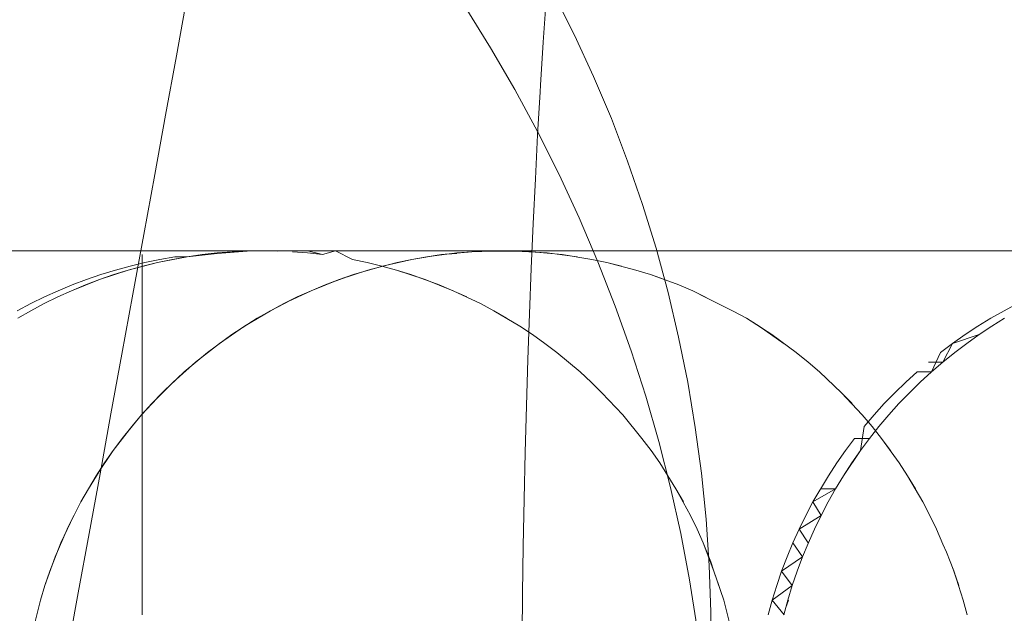
# Model space of a CAD drawing. Units: millimetres. Extents: x 33097 to 40950, y 4976 to 14124.
# Drawn here: x 35613 to 35618, y 9150 to 9153 of the extents above; entities that cross this region are included whole.
import ezdxf

# ---------------------------------------------------------------- set-up
doc = ezdxf.new("R2010")
doc.units = ezdxf.units.MM
doc.header["$MEASUREMENT"] = 0
doc.layers.add('zestaw_Nr_pióra__7_Nr_pióra__7_Nr_pióra__7', color=7, linetype='Continuous', lineweight=18)

msp = doc.modelspace()

# ---------------------------------------------------------------- linework, layer by layer
at = {"layer": 'zestaw_Nr_pióra__7_Nr_pióra__7_Nr_pióra__7', "linetype": 'Continuous'}
for p, q in [((35614.1005, 9153.1436), (35614.0448, 9152.8392)), ((35616.0997, 9152.9463), (35615.9942, 9153.1564)), ((35615.5356, 9153.0923), (35615.6666, 9152.8811)), ((35615.9531, 9153.1288), (35615.9383, 9152.9099)), ((35616.1983, 9152.7326), (35616.0997, 9152.9463)), ((35615.6666, 9152.8811), (35615.7911, 9152.6664)), ((35615.9383, 9152.9099), (35615.9244, 9152.6875)), ((35614.0448, 9152.8392), (35613.9889, 9152.5333)), ((35616.2897, 9152.5156), (35616.1983, 9152.7326)), ((35615.9244, 9152.6875), (35615.9223, 9152.6543)), ((35615.7911, 9152.6664), (35615.9088, 9152.4484)), ((35615.9223, 9152.6543), (35615.9094, 9152.4308)), ((35613.9889, 9152.5333), (35613.9327, 9152.2261)), ((35616.3738, 9152.2955), (35616.2897, 9152.5156)), ((35615.9094, 9152.4308), (35615.8974, 9152.2042)), ((35615.9088, 9152.4484), (35616.0196, 9152.2273)), ((35616.4507, 9152.0724), (35616.3738, 9152.2955)), ((35613.9327, 9152.2261), (35613.8764, 9151.918)), ((35616.0196, 9152.2273), (35616.1235, 9152.0033)), ((35615.8974, 9152.2042), (35615.8863, 9151.9747)), ((35616.5202, 9151.8466), (35616.4507, 9152.0724)), ((35615.8863, 9151.9747), (35615.8762, 9151.7427)), ((35616.1235, 9152.0033), (35616.2204, 9151.7768)), ((35613.8764, 9151.918), (35613.82, 9151.6093)), ((35613.1615, 9151.833), (35613.3964, 9151.833)), ((35613.3964, 9151.833), (35613.6317, 9151.833)), ((35613.6317, 9151.833), (35613.8673, 9151.833)), ((35613.8673, 9151.833), (35623.5876, 9151.833)), ((35613.8673, 9151.833), (35623.5876, 9151.833)), ((35613.8673, 9151.8022), (35613.8673, 9151.8133)), ((35613.8673, 9151.8133), (35613.8673, 9151.8022)), ((35614.2553, 9151.8194), (35614.1005, 9151.8022)), ((35614.2553, 9151.8194), (35614.1005, 9151.8022)), ((35614.1005, 9151.8022), (35614.1777, 9151.8133)), ((35614.1777, 9151.8133), (35614.2551, 9151.8219)), ((35614.2551, 9151.8219), (35614.3327, 9151.828)), ((35614.4106, 9151.8317), (35614.2553, 9151.8194)), ((35614.3327, 9151.828), (35614.2553, 9151.8194)), ((35614.3327, 9151.828), (35614.4106, 9151.8317)), ((35614.4106, 9151.8317), (35614.4884, 9151.833)), ((35614.4884, 9151.833), (35614.4106, 9151.8317)), ((35614.4884, 9151.833), (35614.5663, 9151.8317)), ((35615.569, 9151.833), (35614.4884, 9151.833)), ((35614.5663, 9151.8317), (35614.6441, 9151.833)), ((35614.6441, 9151.833), (35614.7214, 9151.833)), ((35614.7218, 9151.8219), (35614.6441, 9151.828)), ((35614.6597, 9151.833), (35614.7903, 9151.833)), ((35614.7214, 9151.833), (35614.7992, 9151.8133)), ((35614.7992, 9151.8133), (35614.7218, 9151.8219)), ((35614.7903, 9151.833), (35614.8662, 9151.833)), ((35614.7992, 9151.8133), (35614.8662, 9151.833)), ((35614.8662, 9151.833), (35614.9491, 9151.833)), ((35614.8662, 9151.833), (35614.9531, 9151.7887)), ((35614.9491, 9151.833), (35615.0388, 9151.833)), ((35615.0388, 9151.833), (35615.1354, 9151.833)), ((35615.1354, 9151.833), (35615.2386, 9151.833)), ((35615.2386, 9151.833), (35615.3485, 9151.833)), ((35615.4139, 9151.8133), (35615.2601, 9151.7887)), ((35615.4139, 9151.8133), (35615.2601, 9151.7887)), ((35615.4914, 9151.8219), (35615.3368, 9151.8022)), ((35615.4139, 9151.8133), (35615.3368, 9151.8022)), ((35615.3485, 9151.833), (35615.4649, 9151.833)), ((35615.569, 9151.828), (35615.4139, 9151.8133)), ((35615.4916, 9151.8194), (35615.4139, 9151.8133)), ((35615.4649, 9151.833), (35615.5876, 9151.833)), ((35615.569, 9151.828), (35615.4914, 9151.8219)), ((35615.7247, 9151.833), (35615.569, 9151.833)), ((35615.7247, 9151.833), (35615.569, 9151.828)), ((35615.6468, 9151.8317), (35615.569, 9151.828)), ((35615.6468, 9151.8317), (35615.569, 9151.828)), ((35615.5876, 9151.833), (35615.7166, 9151.833)), ((35615.8026, 9151.8317), (35615.6468, 9151.8317)), ((35615.7166, 9151.833), (35615.8517, 9151.833)), ((35615.8804, 9151.828), (35615.7247, 9151.833)), ((35615.7584, 9151.833), (35615.7247, 9151.833)), ((35615.8475, 9151.833), (35615.7584, 9151.833)), ((35615.7584, 9151.833), (35615.7993, 9151.833)), ((35615.9581, 9151.8219), (35615.8026, 9151.8317)), ((35615.9029, 9151.833), (35615.8475, 9151.833)), ((35615.8517, 9151.833), (35615.9928, 9151.833)), ((35616.0355, 9151.8133), (35615.8804, 9151.828)), ((35615.9655, 9151.833), (35615.9029, 9151.833)), ((35616.1126, 9151.8022), (35615.9581, 9151.8219)), ((35616.0352, 9151.833), (35615.9655, 9151.833)), ((35615.9928, 9151.833), (35616.1398, 9151.833)), ((35616.112, 9151.833), (35616.0352, 9151.833)), ((35616.1894, 9151.7887), (35616.0355, 9151.8133)), ((35616.1957, 9151.833), (35616.112, 9151.833)), ((35616.1398, 9151.833), (35616.2925, 9151.833)), ((35616.2862, 9151.833), (35616.1957, 9151.833)), ((35616.3836, 9151.833), (35616.2862, 9151.833)), ((35616.2925, 9151.833), (35616.4507, 9151.833)), ((35616.4876, 9151.833), (35616.3836, 9151.833)), ((35616.4507, 9151.833), (35616.6144, 9151.833)), ((35616.5983, 9151.833), (35616.4876, 9151.833)), ((35616.5822, 9151.6183), (35616.5202, 9151.8466)), ((35616.7154, 9151.833), (35616.5983, 9151.833)), ((35616.6144, 9151.833), (35616.7832, 9151.833)), ((35616.8389, 9151.833), (35616.7154, 9151.833)), ((35616.7832, 9151.833), (35616.9572, 9151.833)), ((35616.9686, 9151.833), (35616.8389, 9151.833)), ((35616.9572, 9151.833), (35617.1361, 9151.833)), ((35617.1044, 9151.833), (35616.9686, 9151.833)), ((35617.2462, 9151.833), (35617.1044, 9151.833)), ((35617.1361, 9151.833), (35617.3197, 9151.833)), ((35617.3939, 9151.833), (35617.2462, 9151.833)), ((35617.3197, 9151.833), (35617.5078, 9151.833)), ((35617.5472, 9151.833), (35617.3939, 9151.833)), ((35617.5078, 9151.833), (35617.7003, 9151.833)), ((35617.7061, 9151.833), (35617.5472, 9151.833)), ((35617.7003, 9151.833), (35617.897, 9151.833)), ((35617.8704, 9151.833), (35617.7061, 9151.833)), ((35618.0399, 9151.833), (35617.8704, 9151.833)), ((35617.897, 9151.833), (35618.0977, 9151.833)), ((35618.2145, 9151.833), (35618.0399, 9151.833)), ((35618.0977, 9151.833), (35618.3021, 9151.833)), ((35618.3939, 9151.833), (35618.2145, 9151.833)), ((35618.3021, 9151.833), (35618.5101, 9151.833)), ((35613.9475, 9151.7728), (35613.7966, 9151.7337)), ((35613.8058, 9151.7544), (35613.8822, 9151.7728)), ((35613.8673, 9151.7887), (35613.8673, 9151.8022)), ((35613.8673, 9151.8022), (35613.8673, 9151.7887)), ((35613.8673, 9151.7728), (35613.8673, 9151.7887)), ((35613.8673, 9151.7887), (35613.8673, 9151.7728)), ((35613.8673, 9151.7544), (35613.8673, 9151.7728)), ((35613.8673, 9151.7728), (35613.8673, 9151.7544)), ((35613.9475, 9151.7728), (35613.8718, 9151.7544)), ((35613.8822, 9151.7728), (35613.9591, 9151.7887)), ((35614.1005, 9151.8022), (35613.9475, 9151.7728)), ((35614.0238, 9151.7887), (35613.9475, 9151.7728)), ((35614.0238, 9151.7887), (35613.9475, 9151.7728)), ((35613.9591, 9151.7887), (35614.0365, 9151.8022)), ((35614.1005, 9151.8022), (35614.0238, 9151.7887)), ((35614.0365, 9151.8022), (35614.1005, 9151.8022)), ((35614.9531, 9151.7887), (35615.0294, 9151.7728)), ((35615.0294, 9151.7728), (35615.1051, 9151.7544)), ((35615.1838, 9151.7728), (35615.0329, 9151.7337)), ((35615.2601, 9151.7887), (35615.108, 9151.7544)), ((35615.2601, 9151.7887), (35615.108, 9151.7544)), ((35615.2601, 9151.7887), (35615.1838, 9151.7728)), ((35615.3368, 9151.8022), (35615.2601, 9151.7887)), ((35616.2656, 9151.7728), (35616.1894, 9151.7887)), ((35616.2204, 9151.7768), (35616.3101, 9151.5478)), ((35616.4165, 9151.7337), (35616.2656, 9151.7728)), ((35616.3414, 9151.7544), (35616.2656, 9151.7728)), ((35613.7966, 9151.7337), (35613.6485, 9151.6852)), ((35613.655, 9151.7106), (35613.7301, 9151.7337)), ((35613.7966, 9151.7337), (35613.7222, 9151.7106)), ((35613.7301, 9151.7337), (35613.8058, 9151.7544)), ((35613.8718, 9151.7544), (35613.7966, 9151.7337)), ((35613.8673, 9151.7337), (35613.8673, 9151.7544)), ((35613.8673, 9151.7544), (35613.8673, 9151.7337)), ((35613.8673, 9151.7106), (35613.8673, 9151.7337)), ((35613.8673, 9151.7337), (35613.8673, 9151.7106)), ((35615.0329, 9151.7337), (35614.8848, 9151.6852)), ((35615.108, 9151.7544), (35614.9584, 9151.7106)), ((35615.108, 9151.7544), (35614.9584, 9151.7106)), ((35615.108, 9151.7544), (35614.9584, 9151.7106)), ((35615.1051, 9151.7544), (35615.1803, 9151.7337)), ((35615.1803, 9151.7337), (35615.3284, 9151.6852)), ((35615.2547, 9151.7106), (35615.1803, 9151.7337)), ((35615.8762, 9151.7427), (35615.8669, 9151.5082)), ((35616.491, 9151.7106), (35616.4165, 9151.7337)), ((35613.6485, 9151.6852), (35613.5036, 9151.6274)), ((35613.6485, 9151.6852), (35613.5036, 9151.6274)), ((35613.5072, 9151.6574), (35613.5807, 9151.6852)), ((35613.6485, 9151.6852), (35613.5756, 9151.6574)), ((35613.5807, 9151.6852), (35613.655, 9151.7106)), ((35613.7222, 9151.7106), (35613.6485, 9151.6852)), ((35613.7222, 9151.7106), (35613.6485, 9151.6852)), ((35613.8673, 9151.6852), (35613.8673, 9151.7106)), ((35613.8673, 9151.7106), (35613.8673, 9151.6852)), ((35613.8673, 9151.6574), (35613.8673, 9151.6852)), ((35613.8673, 9151.6852), (35613.8673, 9151.6574)), ((35614.8848, 9151.6852), (35614.7399, 9151.6274)), ((35614.9584, 9151.7106), (35614.8119, 9151.6574)), ((35614.8848, 9151.6852), (35614.8119, 9151.6574)), ((35614.9584, 9151.7106), (35614.8848, 9151.6852)), ((35615.4013, 9151.6574), (35615.2547, 9151.7106)), ((35615.3284, 9151.6852), (35615.4733, 9151.6274)), ((35616.6376, 9151.6574), (35616.491, 9151.7106)), ((35616.5647, 9151.6852), (35616.491, 9151.7106)), ((35613.3631, 9151.595), (35613.4347, 9151.6274)), ((35613.5036, 9151.6274), (35613.4326, 9151.595)), ((35613.5037, 9151.626), (35613.4326, 9151.595)), ((35613.4347, 9151.6274), (35613.5072, 9151.6574)), ((35613.5756, 9151.6574), (35613.5037, 9151.626)), ((35613.82, 9151.6093), (35613.7635, 9151.3004)), ((35613.8673, 9151.6274), (35613.8673, 9151.6574)), ((35613.8673, 9151.6574), (35613.8673, 9151.6274)), ((35613.8673, 9151.6574), (35613.8673, 9151.6274)), ((35613.8673, 9151.626), (35613.8673, 9151.6274)), ((35613.8673, 9151.6274), (35613.8673, 9151.626)), ((35613.8673, 9151.6274), (35613.8673, 9151.595)), ((35613.8673, 9151.595), (35613.8673, 9151.626)), ((35614.7399, 9151.6274), (35614.599, 9151.5605)), ((35614.8119, 9151.6574), (35614.6689, 9151.595)), ((35614.8119, 9151.6574), (35614.6689, 9151.595)), ((35615.5443, 9151.595), (35615.4013, 9151.6574)), ((35615.4733, 9151.6274), (35615.6142, 9151.5605)), ((35616.6368, 9151.3878), (35616.5822, 9151.6183)), ((35616.7095, 9151.6274), (35616.6376, 9151.6574)), ((35616.8501, 9151.5552), (35616.7095, 9151.6274)), ((35616.7803, 9151.591), (35616.7095, 9151.6274)), ((35613.2232, 9151.5237), (35613.2926, 9151.5605)), ((35613.2926, 9151.5605), (35613.3631, 9151.595)), ((35613.3627, 9151.5605), (35613.2938, 9151.5237)), ((35613.3627, 9151.5605), (35613.2938, 9151.5237)), ((35613.4326, 9151.595), (35613.3627, 9151.5605)), ((35613.4326, 9151.595), (35613.3627, 9151.5605)), ((35613.8673, 9151.5605), (35613.8673, 9151.595)), ((35613.8673, 9151.5605), (35613.8673, 9151.595)), ((35613.8673, 9151.5237), (35613.8673, 9151.5605)), ((35613.8673, 9151.5592), (35613.8673, 9151.5605)), ((35613.8673, 9151.5592), (35613.8673, 9151.5237)), ((35614.599, 9151.5605), (35614.4624, 9151.4848)), ((35614.599, 9151.5605), (35614.4624, 9151.4848)), ((35614.6689, 9151.595), (35614.5301, 9151.5237)), ((35614.6689, 9151.595), (35614.599, 9151.5605)), ((35615.6142, 9151.5605), (35615.6831, 9151.5237)), ((35618.3165, 9151.5237), (35618.3859, 9151.5605)), ((35613.2938, 9151.5237), (35613.2262, 9151.4848)), ((35613.2938, 9151.5237), (35613.2262, 9151.4848)), ((35613.8673, 9151.4848), (35613.8673, 9151.5237)), ((35613.8673, 9151.5237), (35613.8673, 9151.4848)), ((35614.5301, 9151.5237), (35614.396, 9151.4438)), ((35614.5301, 9151.5237), (35614.396, 9151.4438)), ((35615.6831, 9151.5237), (35615.8171, 9151.4438)), ((35615.7483, 9151.4848), (35615.6831, 9151.5237)), ((35615.8669, 9151.5082), (35615.8586, 9151.2716)), ((35616.3101, 9151.5478), (35616.3925, 9151.3166)), ((35616.9191, 9151.5211), (35616.8501, 9151.5552)), ((35616.987, 9151.4848), (35616.9191, 9151.5211)), ((35618.2482, 9151.4848), (35618.3165, 9151.5237)), ((35613.8673, 9151.4438), (35613.8673, 9151.4848)), ((35613.8673, 9151.4848), (35613.8673, 9151.4438)), ((35614.4624, 9151.4848), (35614.3309, 9151.4007)), ((35614.4624, 9151.4848), (35614.3309, 9151.4007)), ((35617.1185, 9151.4007), (35616.987, 9151.4848)), ((35617.0534, 9151.4438), (35616.987, 9151.4848)), ((35618.1813, 9151.4438), (35618.2482, 9151.4848)), ((35618.3195, 9151.4848), (35618.253, 9151.4438)), ((35618.3195, 9151.4848), (35618.253, 9151.4438)), ((35613.8673, 9151.4007), (35613.8673, 9151.4438)), ((35613.8673, 9151.4438), (35613.8673, 9151.4007)), ((35614.396, 9151.4438), (35614.2672, 9151.3555)), ((35614.396, 9151.4438), (35614.2672, 9151.3555)), ((35615.8171, 9151.4438), (35615.8822, 9151.4007)), ((35617.1824, 9151.3539), (35617.0534, 9151.4438)), ((35618.1156, 9151.4007), (35618.1813, 9151.4438)), ((35618.253, 9151.4438), (35618.1879, 9151.4007)), ((35618.253, 9151.4438), (35618.1879, 9151.4007)), ((35613.8673, 9151.3555), (35613.8673, 9151.4007)), ((35613.8673, 9151.3555), (35613.8673, 9151.4007)), ((35613.8673, 9151.3084), (35613.8673, 9151.3555)), ((35613.8673, 9151.3539), (35613.8673, 9151.3555)), ((35614.2672, 9151.3555), (35614.1441, 9151.2593)), ((35614.2672, 9151.3555), (35614.1441, 9151.2593)), ((35614.3309, 9151.4007), (35614.2049, 9151.3084)), ((35614.3309, 9151.4007), (35614.2049, 9151.3084)), ((35615.8822, 9151.4007), (35615.946, 9151.3555)), ((35615.946, 9151.3555), (35616.0083, 9151.3084)), ((35616.6838, 9151.1552), (35616.6368, 9151.3878)), ((35617.2445, 9151.3084), (35617.1185, 9151.4007)), ((35618.0514, 9151.3555), (35617.9886, 9151.3084)), ((35618.0011, 9151.2593), (35618.0514, 9151.3555)), ((35618.0514, 9151.3555), (35618.1156, 9151.4007)), ((35618.1879, 9151.4007), (35618.0514, 9151.3555)), ((35618.1242, 9151.3555), (35618.0619, 9151.3084)), ((35618.1242, 9151.3555), (35618.0619, 9151.3084)), ((35618.1879, 9151.4007), (35618.1242, 9151.3555)), ((35613.8673, 9151.3539), (35613.8673, 9151.3084)), ((35613.8673, 9151.2593), (35613.8673, 9151.3084)), ((35613.8673, 9151.3084), (35613.8673, 9151.2593)), ((35614.2049, 9151.3084), (35614.0849, 9151.2082)), ((35614.2049, 9151.3084), (35614.0849, 9151.2082)), ((35616.0083, 9151.3084), (35616.1283, 9151.2082)), ((35616.0691, 9151.2593), (35616.0083, 9151.3084)), ((35616.3925, 9151.3166), (35616.4677, 9151.0835)), ((35617.3053, 9151.2593), (35617.2445, 9151.3084)), ((35617.9886, 9151.3084), (35617.9419, 9151.2082)), ((35618.0619, 9151.3084), (35618.0011, 9151.2593)), ((35613.7635, 9151.3004), (35613.707, 9150.9914)), ((35613.8673, 9151.2082), (35613.8673, 9151.2593)), ((35613.8673, 9151.2593), (35613.8673, 9151.2082)), ((35614.1441, 9151.2593), (35614.0272, 9151.1554)), ((35614.1441, 9151.2593), (35614.0272, 9151.1554)), ((35615.8586, 9151.2716), (35615.8513, 9151.033)), ((35617.3646, 9151.2082), (35617.3053, 9151.2593)), ((35617.9273, 9151.2593), (35618.0011, 9151.2593)), ((35618.0011, 9151.2593), (35617.9419, 9151.2082)), ((35613.8673, 9151.1554), (35613.8673, 9151.2082)), ((35613.8673, 9151.2082), (35613.8673, 9151.1554)), ((35614.0849, 9151.2082), (35613.9713, 9151.1007)), ((35614.0849, 9151.2082), (35613.9713, 9151.1007)), ((35616.1283, 9151.2082), (35616.1859, 9151.1554)), ((35617.4781, 9151.1007), (35617.3646, 9151.2082)), ((35617.4781, 9151.1007), (35617.3646, 9151.2082)), ((35617.8676, 9151.2082), (35617.8095, 9151.1554)), ((35617.9419, 9151.2082), (35617.8676, 9151.2082)), ((35617.9419, 9151.2082), (35617.8676, 9151.2082)), ((35617.9419, 9151.2082), (35617.8843, 9151.1554)), ((35613.8673, 9151.1007), (35613.8673, 9151.1554)), ((35613.8673, 9151.1554), (35613.8673, 9151.1007)), ((35614.0272, 9151.1554), (35613.9171, 9151.0443)), ((35614.0272, 9151.1554), (35613.9713, 9151.1007)), ((35616.1859, 9151.1554), (35616.2401, 9151.1008)), ((35616.7231, 9150.9209), (35616.6838, 9151.1552)), ((35617.8095, 9151.1554), (35617.7531, 9151.1007)), ((35617.8843, 9151.1554), (35617.8283, 9151.1007)), ((35617.8843, 9151.1554), (35617.8283, 9151.1007)), ((35613.9713, 9151.1007), (35613.8647, 9150.9863)), ((35613.8673, 9151.0443), (35613.8673, 9151.1007)), ((35613.8673, 9151.1007), (35613.8673, 9151.0443)), ((35613.9713, 9151.1007), (35613.9171, 9151.0443)), ((35616.2401, 9151.1008), (35616.3485, 9150.9863)), ((35616.3485, 9150.9863), (35616.2401, 9151.1008)), ((35616.4677, 9151.0835), (35616.5354, 9150.8486)), ((35617.5848, 9150.9863), (35617.4781, 9151.1007)), ((35617.5323, 9151.0443), (35617.4781, 9151.1007)), ((35617.7531, 9151.1007), (35617.6984, 9151.0443)), ((35617.8283, 9151.1007), (35617.7741, 9151.0443)), ((35617.8283, 9151.1007), (35617.7741, 9151.0443)), ((35613.9171, 9151.0443), (35613.8647, 9150.9863)), ((35613.9171, 9151.0443), (35613.8647, 9150.9863)), ((35613.8673, 9150.9863), (35613.8673, 9151.0443)), ((35613.8673, 9151.0443), (35613.8673, 9150.9863)), ((35615.8513, 9151.033), (35615.8449, 9150.7927)), ((35617.6984, 9151.0443), (35617.6456, 9150.9863)), ((35617.7741, 9151.0443), (35617.7217, 9150.9863)), ((35617.7741, 9151.0443), (35617.7217, 9150.9863)), ((35613.707, 9150.9914), (35613.6505, 9150.6827)), ((35613.8647, 9150.9863), (35613.7654, 9150.8652)), ((35613.8647, 9150.9863), (35613.8141, 9150.9265)), ((35613.8673, 9150.9265), (35613.8673, 9150.9863)), ((35613.8673, 9150.9863), (35613.8673, 9150.925)), ((35616.3485, 9150.9863), (35616.4478, 9150.8652)), ((35616.3975, 9150.9266), (35616.3485, 9150.9863)), ((35617.6354, 9150.9265), (35617.5848, 9150.9863)), ((35617.6456, 9150.9863), (35617.5946, 9150.9265)), ((35617.7217, 9150.9863), (35617.6711, 9150.9265)), ((35617.7217, 9150.9863), (35617.6711, 9150.9265)), ((35613.8141, 9150.9265), (35613.7186, 9150.8024)), ((35613.8141, 9150.9265), (35613.7654, 9150.8652)), ((35613.8673, 9150.8652), (35613.8673, 9150.9265)), ((35613.8673, 9150.925), (35613.8673, 9150.8652)), ((35616.7549, 9150.685), (35616.7231, 9150.9209)), ((35617.5946, 9150.9265), (35617.5756, 9150.8024)), ((35617.6711, 9150.9265), (35617.6224, 9150.8652)), ((35617.6711, 9150.9265), (35617.6224, 9150.8652)), ((35617.6841, 9150.8652), (35617.6354, 9150.9265)), ((35613.7654, 9150.8652), (35613.7186, 9150.8024)), ((35613.7654, 9150.8652), (35613.7186, 9150.8024)), ((35613.8673, 9150.8024), (35613.8673, 9150.8652)), ((35613.8673, 9150.8652), (35613.8673, 9150.8024)), ((35616.4478, 9150.8652), (35616.4946, 9150.8024)), ((35616.5354, 9150.8486), (35616.5957, 9150.6123)), ((35617.5455, 9150.8652), (35617.4983, 9150.8024)), ((35617.6224, 9150.8652), (35617.5455, 9150.8652)), ((35617.6224, 9150.8652), (35617.5756, 9150.8024)), ((35617.7756, 9150.7382), (35617.6841, 9150.8652)), ((35617.7308, 9150.8024), (35617.6841, 9150.8652)), ((35613.7186, 9150.8024), (35613.631, 9150.6725)), ((35613.7186, 9150.8024), (35613.6738, 9150.7382)), ((35613.8673, 9150.7382), (35613.8673, 9150.8024)), ((35613.8673, 9150.8024), (35613.8673, 9150.7382)), ((35616.4946, 9150.8024), (35616.5394, 9150.7382)), ((35617.4983, 9150.8024), (35617.4531, 9150.7382)), ((35617.5756, 9150.8024), (35617.4881, 9150.6725)), ((35617.5756, 9150.8024), (35617.5308, 9150.7382)), ((35617.5756, 9150.8024), (35617.5308, 9150.7382)), ((35615.8449, 9150.7927), (35615.8395, 9150.551)), ((35613.6738, 9150.7382), (35613.5903, 9150.6056)), ((35613.6738, 9150.7382), (35613.631, 9150.6725)), ((35613.8673, 9150.6725), (35613.8673, 9150.7382)), ((35613.8673, 9150.7382), (35613.8673, 9150.6725)), ((35616.5394, 9150.7382), (35616.5821, 9150.6725)), ((35617.4531, 9150.7382), (35617.41, 9150.6725)), ((35617.5308, 9150.7382), (35617.4881, 9150.6725)), ((35617.8184, 9150.6725), (35617.7756, 9150.7382)), ((35613.631, 9150.6725), (35613.5903, 9150.6056)), ((35613.631, 9150.6725), (35613.5903, 9150.6056)), ((35613.6505, 9150.6827), (35613.5942, 9150.3746)), ((35613.8673, 9150.6056), (35613.8673, 9150.6725)), ((35613.8673, 9150.6725), (35613.8673, 9150.6056)), ((35616.5821, 9150.6725), (35616.6228, 9150.6056)), ((35616.7789, 9150.4477), (35616.7549, 9150.685)), ((35617.41, 9150.6725), (35617.3301, 9150.5374)), ((35617.4881, 9150.6725), (35617.4473, 9150.6056)), ((35617.4881, 9150.6725), (35617.4473, 9150.6056)), ((35617.8977, 9150.5374), (35617.8184, 9150.6725)), ((35617.8591, 9150.6056), (35617.8184, 9150.6725)), ((35613.5903, 9150.6056), (35613.5517, 9150.5374)), ((35613.5903, 9150.6056), (35613.5517, 9150.5374)), ((35613.8673, 9150.5374), (35613.8673, 9150.6056)), ((35613.8673, 9150.6056), (35613.8673, 9150.5374)), ((35616.5957, 9150.6123), (35616.6485, 9150.3747)), ((35616.6228, 9150.6056), (35616.6979, 9150.4679)), ((35616.6614, 9150.5374), (35616.6228, 9150.6056)), ((35617.4473, 9150.6056), (35617.3301, 9150.5374)), ((35617.4473, 9150.6056), (35617.369, 9150.6056)), ((35617.4473, 9150.6056), (35617.4088, 9150.5374)), ((35615.8395, 9150.551), (35615.835, 9150.3081)), ((35613.5517, 9150.5374), (35613.481, 9150.3974)), ((35613.5517, 9150.5374), (35613.481, 9150.3974)), ((35613.8673, 9150.4679), (35613.8673, 9150.5374)), ((35613.8673, 9150.5374), (35613.8673, 9150.4679)), ((35617.3301, 9150.5374), (35617.2933, 9150.4679)), ((35617.3301, 9150.5374), (35617.3723, 9150.4679)), ((35617.4088, 9150.5374), (35617.3723, 9150.4679)), ((35617.9341, 9150.4679), (35617.8977, 9150.5374)), ((35613.5153, 9150.4679), (35613.449, 9150.3258)), ((35613.5153, 9150.4679), (35613.481, 9150.3974)), ((35613.8673, 9150.3974), (35613.8673, 9150.4679)), ((35613.8673, 9150.4679), (35613.8673, 9150.3974)), ((35616.6979, 9150.4679), (35616.7321, 9150.3974)), ((35616.7953, 9150.2094), (35616.7789, 9150.4477)), ((35617.2933, 9150.4679), (35617.2588, 9150.3974)), ((35617.3723, 9150.4679), (35617.2588, 9150.3974)), ((35617.3723, 9150.4679), (35617.338, 9150.3974)), ((35617.9684, 9150.3974), (35617.9341, 9150.4679)), ((35613.481, 9150.3974), (35613.4192, 9150.2533)), ((35613.481, 9150.3974), (35613.4192, 9150.2533)), ((35613.8673, 9150.3258), (35613.8673, 9150.3974)), ((35613.8673, 9150.3974), (35613.8673, 9150.3258)), ((35613.8673, 9150.3974), (35613.8673, 9150.3258)), ((35616.7321, 9150.3974), (35616.7642, 9150.3258)), ((35617.2588, 9150.3974), (35617.2265, 9150.3258)), ((35617.2588, 9150.3974), (35617.306, 9150.3258)), ((35617.338, 9150.3974), (35617.3059, 9150.3226)), ((35618.0004, 9150.3196), (35617.9684, 9150.3974)), ((35613.5942, 9150.3746), (35613.5381, 9150.0675)), ((35616.6485, 9150.3747), (35616.6937, 9150.136)), ((35613.449, 9150.3258), (35613.3916, 9150.1798)), ((35613.8673, 9150.3226), (35613.8673, 9150.3258)), ((35613.8673, 9150.3258), (35613.8673, 9150.3226)), ((35613.8673, 9150.2533), (35613.8673, 9150.3258)), ((35613.8673, 9150.2533), (35613.8673, 9150.3226)), ((35615.835, 9150.3081), (35615.8315, 9150.0642)), ((35616.7642, 9150.3258), (35616.8024, 9150.2285)), ((35616.7642, 9150.3258), (35616.819, 9150.1798)), ((35617.2265, 9150.3258), (35617.1964, 9150.2533)), ((35617.2265, 9150.3258), (35617.2762, 9150.2533)), ((35617.3059, 9150.3226), (35617.2762, 9150.2533)), ((35618.0195, 9150.2774), (35618.0004, 9150.3196)), ((35613.4192, 9150.2533), (35613.3664, 9150.1055)), ((35613.4192, 9150.2533), (35613.3664, 9150.1055)), ((35613.8673, 9150.1798), (35613.8673, 9150.2533)), ((35613.8673, 9150.2502), (35613.8673, 9150.2533)), ((35613.8673, 9150.2502), (35613.8673, 9150.1798)), ((35617.1964, 9150.2533), (35617.1686, 9150.1798)), ((35617.2762, 9150.2533), (35617.1686, 9150.1798)), ((35617.2762, 9150.2533), (35617.2486, 9150.1798)), ((35618.0571, 9150.1816), (35618.0195, 9150.2774)), ((35616.8039, 9149.9701), (35616.7953, 9150.2094)), ((35616.8024, 9150.2285), (35616.819, 9150.1798)), ((35618.0578, 9150.1798), (35618.0395, 9150.2265)), ((35613.3916, 9150.1798), (35613.3664, 9150.1055)), ((35613.3916, 9150.1798), (35613.3664, 9150.1055)), ((35613.8673, 9150.1055), (35613.8673, 9150.1798)), ((35613.8673, 9150.1798), (35613.8673, 9150.1055)), ((35616.6937, 9150.136), (35616.7313, 9149.8966)), ((35616.819, 9150.1798), (35616.8697, 9150.0304)), ((35616.819, 9150.1798), (35616.8442, 9150.1056)), ((35617.1686, 9150.1798), (35617.1432, 9150.1055)), ((35617.1686, 9150.1798), (35617.2234, 9150.1055)), ((35617.2486, 9150.1798), (35617.2234, 9150.1055)), ((35618.106, 9150.0304), (35618.0571, 9150.1816)), ((35618.0831, 9150.1055), (35618.0578, 9150.1798)), ((35613.3664, 9150.1055), (35613.3435, 9150.0304)), ((35613.3664, 9150.1055), (35613.3435, 9150.0304)), ((35613.8673, 9150.0304), (35613.8673, 9150.1055)), ((35613.8673, 9150.1055), (35613.8673, 9150.0304)), ((35617.2234, 9150.1055), (35617.1201, 9150.0304)), ((35617.1432, 9150.1055), (35617.1201, 9150.0304)), ((35617.2234, 9150.1055), (35617.2005, 9150.0304)), ((35613.5381, 9150.0675), (35613.4821, 9149.7615)), ((35615.8315, 9150.0642), (35615.829, 9149.8195)), ((35613.3435, 9150.0304), (35613.3047, 9149.8783)), ((35613.3435, 9150.0304), (35613.3047, 9149.8783)), ((35613.8673, 9149.9547), (35613.8673, 9150.0304)), ((35613.8673, 9150.0304), (35613.8673, 9149.9547)), ((35616.8697, 9150.0304), (35616.9084, 9149.8783)), ((35617.1201, 9150.0304), (35617.0994, 9149.9547)), ((35617.1201, 9150.0304), (35617.1823, 9149.9541)), ((35617.2005, 9150.0304), (35617.1799, 9149.9547)), ((35617.2042, 9150.0303), (35617.1908, 9149.9924)), ((35618.1265, 9149.9547), (35618.106, 9150.0304)), ((35616.8048, 9149.7303), (35616.8039, 9149.9701))]:
    msp.add_line(p, q, dxfattribs=at)

doc.saveas('drawing.dxf')
